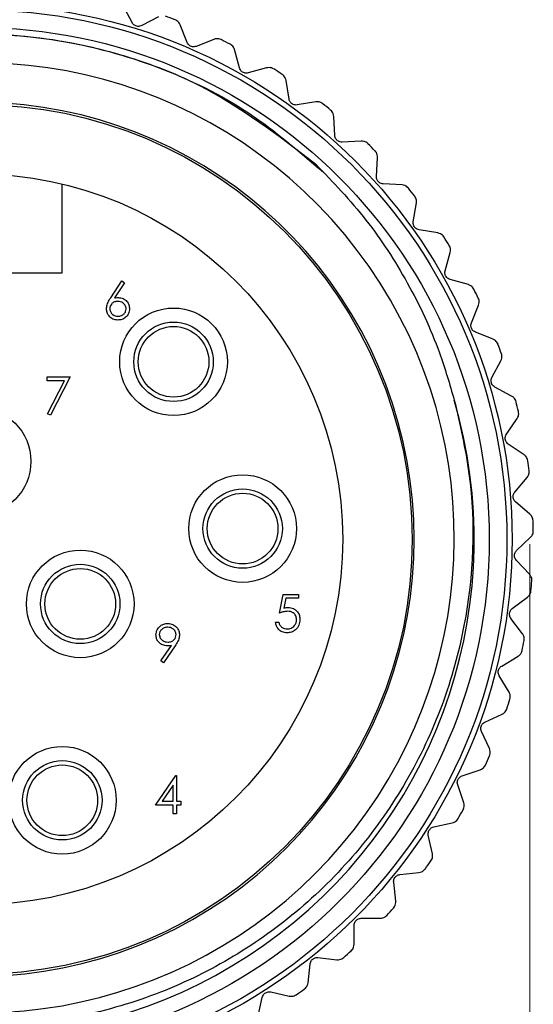
# Model space of a CAD drawing. Units: inches. Extents: x 0.4 to 16.6, y 0.2 to 10.8.
# Drawn here: x 10.8 to 11.6, y 4.8 to 6.5 of the extents above; entities that cross this region are included whole.
import ezdxf

# ---------------------------------------------------------------- set-up
doc = ezdxf.new("R2010")
doc.units = ezdxf.units.IN
doc.header["$MEASUREMENT"] = 0
doc.styles.add('SLDTEXTSTYLE0', font='TXT', dxfattribs={"width": 0.75})
doc.dimstyles.new('SLDDIMSTYLE3', dxfattribs={"dimtxt": 0.166667, "dimasz": 0.156, "dimexe": 0, "dimexo": 0.0625, "dimgap": 0.041667, "dimtad": 0, "dimtih": 1, "dimtoh": 1, "dimdec": 1, "dimlfac": 0.666667, "dimrnd": 1e-09, "dimzin": 12, "dimdsep": 46, "dimtxsty": 'SLDTEXTSTYLE0', "dimsah": 1, "dimcen": 0.09, "dimadec": 0, "dimazin": 3, "dimtfac": 1, "dimtdec": 1, "dimtofl": 0, "dimtmove": 0, "dimatfit": 3, "dimfxl": 0, "dimfrac": 2, "dimtolj": 1, "dimtzin": 12, "dimarcsym": 0})

# ---------------------------------------------------------------- blocks, each defined once
blk = doc.blocks.new('_D_3')
at = {"color": 7, "linetype": 'Continuous', "lineweight": 18}
for p, q in [((9.7614, 5.6417), (9.7614, 4.1176)), ((11.6119, 5.5972), (11.6119, 4.1176)), ((10.6313, 4.4862), (10.5806, 4.4862)), ((10.5806, 4.4862), (10.5806, 4.2213)), ((10.8776, 4.4862), (10.9283, 4.4862)), ((10.9283, 4.4862), (10.9283, 4.2213)), ((9.7614, 4.2426), (10.4347, 4.2426)), ((11.6119, 4.2426), (11.0743, 4.2426)), ((10.5806, 4.2213), (10.6313, 4.2213)), ((10.9283, 4.2213), (10.8776, 4.2213))]:
    blk.add_line(p, q, dxfattribs=at)
for points in [[(9.7614, 4.2426), (9.9174, 4.2166), (9.9174, 4.2686)], [(11.6119, 4.2426), (11.4559, 4.2686), (11.4559, 4.2166)]]:
    blk.add_solid(points, dxfattribs=at)
at = {"color": 7, "linetype": 'Continuous', "lineweight": 18, "char_height": 0.16667, "attachment_point": 1, "style": 'SLDTEXTSTYLE0'}
for s, insert in [('31', (10.6313, 4.4362)), ('1.2', (10.6006, 4.1802))]:
    blk.add_mtext(s, dxfattribs=dict(at, insert=insert))

msp = doc.modelspace()

# ---------------------------------------------------------------- linework, layer by layer
at = {"color": 7, "linetype": 'Continuous', "lineweight": 25}
for p, q in [((10.9467, 6.4697), (10.9319, 6.4979)), ((10.9908, 6.4796), (10.9627, 6.4648)), ((11.0386, 6.4366), (11.0269, 6.4662)), ((11.0836, 6.4417), (11.054, 6.43)), ((11.1265, 6.3938), (11.118, 6.4245)), ((11.1717, 6.394), (11.141, 6.3855)), ((11.2091, 6.3417), (11.2041, 6.3731)), ((11.2541, 6.337), (11.2227, 6.3319)), ((11.2857, 6.281), (11.284, 6.3128)), ((11.3299, 6.2714), (11.2981, 6.2698)), ((11.3552, 6.2124), (11.357, 6.2441)), ((10.8292, 6.1999), (10.8292, 6.0508)), ((11.3981, 6.1981), (11.3664, 6.1999)), ((11.4169, 6.1366), (11.4222, 6.168)), ((11.458, 6.1178), (11.4267, 6.123)), ((11.4701, 6.0546), (11.4787, 6.0853)), ((10.8292, 6.0508), (10.5458, 6.0508)), ((10.9109, 6.0093), (10.9295, 6.0378)), ((10.9339, 6.0344), (10.9173, 6.0091)), ((10.9295, 6.0378), (10.9339, 6.0344)), ((11.5089, 6.0315), (11.4783, 6.0401)), ((11.5141, 5.9674), (11.526, 5.9969)), ((11.5502, 5.9402), (11.5207, 5.952)), ((11.5484, 5.8759), (11.5634, 5.904)), ((10.8048, 5.8769), (10.8432, 5.8769)), ((10.8048, 5.8705), (10.8048, 5.8769)), ((10.8337, 5.8705), (10.8048, 5.8705)), ((10.8055, 5.8155), (10.8337, 5.8705)), ((10.8432, 5.8769), (10.8104, 5.8128)), ((11.5813, 5.8449), (11.5533, 5.8599)), ((10.8104, 5.8128), (10.8055, 5.8155)), ((11.5726, 5.7812), (11.5905, 5.8075)), ((11.602, 5.7469), (11.5757, 5.7648)), ((11.5864, 5.6845), (11.6071, 5.7087)), ((11.6119, 5.6472), (11.5877, 5.6678)), ((11.5897, 5.5868), (11.6129, 5.6087)), ((11.611, 5.547), (11.5892, 5.5701)), ((11.1929, 5.4818), (11.1993, 5.5131)), ((11.1993, 5.5131), (11.2249, 5.5131)), ((11.2037, 5.5067), (11.2003, 5.4902)), ((11.2249, 5.5067), (11.2037, 5.5067)), ((11.2249, 5.5131), (11.2249, 5.5067)), ((11.5824, 5.4894), (11.6078, 5.5086)), ((11.5993, 5.4475), (11.5801, 5.4729)), ((11.1865, 5.4666), (11.1921, 5.4666)), ((10.995, 5.4021), (11.0123, 5.4275)), ((11.0187, 5.4272), (10.9994, 5.399)), ((11.5647, 5.3933), (11.592, 5.4097)), ((10.9994, 5.399), (10.995, 5.4021)), ((11.5769, 5.3498), (11.5606, 5.3771)), ((11.5366, 5.2997), (11.5655, 5.313)), ((11.5441, 5.2552), (11.5308, 5.2841)), ((10.9858, 5.1607), (11.0199, 5.2104)), ((11.0199, 5.2104), (11.0211, 5.2104)), ((11.0211, 5.2104), (11.0211, 5.1671)), ((11.4986, 5.2097), (11.5288, 5.2198)), ((11.0155, 5.1942), (10.9968, 5.1671)), ((11.0155, 5.1671), (11.0155, 5.1942)), ((11.5012, 5.1646), (11.4911, 5.1948)), ((11.0155, 5.1607), (10.9858, 5.1607)), ((10.9968, 5.1671), (11.0155, 5.1671)), ((11.0155, 5.1463), (11.0155, 5.1607)), ((11.0211, 5.1671), (11.0283, 5.1671)), ((11.0283, 5.1607), (11.0211, 5.1607)), ((11.0211, 5.1607), (11.0211, 5.1463)), ((11.0283, 5.1671), (11.0283, 5.1607)), ((11.0211, 5.1463), (11.0155, 5.1463)), ((11.451, 5.1243), (11.4821, 5.1311)), ((11.4488, 5.0792), (11.442, 5.1103)), ((11.3946, 5.0446), (11.4262, 5.048)), ((11.3874, 5), (11.3841, 5.0316)), ((11.3179, 4.9279), (11.318, 4.9597)), ((11.3298, 4.9715), (11.3616, 4.9714)), ((11.2409, 4.8637), (11.2445, 4.8953)), ((11.2575, 4.9057), (11.2891, 4.9022)), ((11.1785, 4.8482), (11.2096, 4.8413)), ((11.1575, 4.8082), (11.1644, 4.8392))]:
    msp.add_line(p, q, dxfattribs=at)
for centre, radius in [((10.6875, 5.6053), 0.8947), ((10.6875, 5.6053), 0.8858), ((10.6875, 5.6053), 0.8563), ((10.6875, 5.6053), 0.7275), ((10.6875, 5.6053), 0.6113), ((11.016, 5.9023), 0.09), ((11.016, 5.9023), 0.0664), ((11.016, 5.9023), 0.0591), ((10.6875, 5.7358), 0.09), ((11.1315, 5.6233), 0.09), ((11.1315, 5.6233), 0.0664), ((11.1315, 5.6233), 0.0591), ((10.86, 5.4973), 0.09), ((10.86, 5.4973), 0.0664), ((10.86, 5.4973), 0.0591), ((10.83, 5.1688), 0.09), ((10.83, 5.1688), 0.0664), ((10.83, 5.1688), 0.0591)]:
    msp.add_circle(centre, radius, dxfattribs=at)
for centre, radius, start, end in [((10.6875, 5.6053), 0.9301, 69.157, 70.1929), ((10.6875, 5.6053), 0.9301, 62.9501, 63.986), ((10.6906, 5.6077), 0.7947, 172.1509, 112.2768), ((10.6875, 5.6053), 0.9301, 56.7432, 57.7791), ((10.6875, 5.6053), 0.7308, 215.6276, 180.6276), ((10.6875, 5.6053), 0.9301, 50.5363, 51.5722), ((10.6875, 5.6053), 0.9301, 44.3294, 45.3653), ((10.6875, 5.6053), 0.9301, 38.1225, 39.1584), ((10.6875, 5.6053), 0.9301, 31.9156, 32.9515), ((10.6875, 5.6053), 0.9301, 25.7087, 26.7446), ((10.6875, 5.6053), 0.9301, 19.5018, 20.5377), ((10.6875, 5.6053), 0.8312, 169.7721, 16.2818), ((10.6875, 5.6053), 0.9301, 13.2949, 14.3308), ((10.6875, 5.6053), 0.9301, 7.088, 8.1239), ((10.6875, 5.6053), 0.9301, 0.8811, 1.917), ((10.6875, 5.6053), 0.9301, 354.6742, 355.7101), ((10.6875, 5.6053), 0.9301, 348.4673, 349.5032), ((10.6875, 5.6053), 0.9301, 342.2604, 343.2963), ((10.6875, 5.6053), 0.9301, 336.0535, 337.0894), ((10.6875, 5.6053), 0.9301, 329.8467, 330.8826), ((10.6875, 5.6053), 0.9301, 323.6398, 324.6757), ((10.6875, 5.6053), 0.9301, 317.4329, 318.4688), ((10.6875, 5.6053), 0.9301, 311.226, 312.2619), ((10.6875, 5.6053), 0.9301, 305.0191, 306.055)]:
    msp.add_arc(centre, radius, start, end, dxfattribs=at)
for points, knots in [([(11.0269, 6.4662), (11.0263, 6.4675), (11.0251, 6.4699), (11.022, 6.4729), (11.0196, 6.474), (11.0185, 6.4746)], [0, 0, 0, 0, 0.398652, 0.712649, 1, 1, 1, 1]), ([(10.9627, 6.4648), (10.9616, 6.4643), (10.9597, 6.4635), (10.9563, 6.4633), (10.9532, 6.4639), (10.9505, 6.4653), (10.9482, 6.4672), (10.9472, 6.4688), (10.9467, 6.4697)], [0, 0, 0, 0, 0.202997, 0.365026, 0.528033, 0.669914, 0.815018, 1, 1, 1, 1]), ([(10.0596, 6.1713), (10.0986, 6.21), (10.176, 6.2867), (10.3194, 6.372), (10.4785, 6.4306), (10.6508, 6.4559), (10.8251, 6.4456), (10.9919, 6.3997), (11.1429, 6.3261), (11.2256, 6.2545), (11.2652, 6.2203)], [0, 0, 0, 0, 0.122272, 0.242758, 0.369415, 0.498897, 0.62882, 0.756461, 0.883531, 1, 1, 1, 1]), ([(10.0596, 6.1713), (10.0702, 6.1828), (10.1238, 6.2402), (10.224, 6.3188), (10.3651, 6.391), (10.5015, 6.4342), (10.6433, 6.4534), (10.7864, 6.4491), (10.9263, 6.42), (11.0903, 6.3588), (11.1909, 6.2814), (11.2537, 6.2331)], [0, 0, 0, 0, 0.035368, 0.177672, 0.285091, 0.392509, 0.499927, 0.607346, 0.714764, 0.822182, 1, 1, 1, 1]), ([(11.0955, 6.4412), (11.0942, 6.4417), (11.0918, 6.4427), (11.0875, 6.4429), (11.085, 6.4421), (11.0836, 6.4417)], [0, 0, 0, 0, 0.2965117, 0.5916742, 1, 1, 1, 1]), ([(11.054, 6.43), (11.0529, 6.4296), (11.0509, 6.429), (11.0475, 6.4292), (11.0445, 6.4302), (11.0419, 6.4318), (11.0399, 6.434), (11.0391, 6.4357), (11.0386, 6.4366)], [0, 0, 0, 0, 0.202997, 0.365026, 0.528033, 0.669914, 0.815018, 1, 1, 1, 1]), ([(11.118, 6.4245), (11.1175, 6.4259), (11.1166, 6.4283), (11.1139, 6.4316), (11.1116, 6.433), (11.1105, 6.4337)], [0, 0, 0, 0, 0.398652, 0.712649, 1, 1, 1, 1]), ([(11.141, 6.3855), (11.1398, 6.3853), (11.1378, 6.3849), (11.1345, 6.3854), (11.1316, 6.3868), (11.1292, 6.3887), (11.1274, 6.3911), (11.1268, 6.3928), (11.1265, 6.3938)], [0, 0, 0, 0, 0.202997, 0.365026, 0.528033, 0.669914, 0.815018, 1, 1, 1, 1]), ([(11.1834, 6.3922), (11.1823, 6.3928), (11.1799, 6.394), (11.1757, 6.3947), (11.1731, 6.3942), (11.1717, 6.394)], [0, 0, 0, 0, 0.296512, 0.591674, 1, 1, 1, 1]), ([(11.2041, 6.3731), (11.2037, 6.3746), (11.2031, 6.3771), (11.2007, 6.3807), (11.1986, 6.3823), (11.1976, 6.3831)], [0, 0, 0, 0, 0.3986522, 0.7126492, 1, 1, 1, 1]), ([(11.2227, 6.3319), (11.2215, 6.3318), (11.2195, 6.3317), (11.2162, 6.3326), (11.2134, 6.3342), (11.2113, 6.3363), (11.2098, 6.3389), (11.2094, 6.3407), (11.2091, 6.3417)], [0, 0, 0, 0, 0.202997, 0.365026, 0.528033, 0.669914, 0.815018, 1, 1, 1, 1]), ([(11.2656, 6.334), (11.2645, 6.3347), (11.2623, 6.3362), (11.2582, 6.3373), (11.2556, 6.3371), (11.2541, 6.337)], [0, 0, 0, 0, 0.296512, 0.591674, 1, 1, 1, 1]), ([(11.284, 6.3128), (11.2838, 6.3142), (11.2835, 6.3168), (11.2815, 6.3207), (11.2796, 6.3225), (11.2787, 6.3234)], [0, 0, 0, 0, 0.398652, 0.712649, 1, 1, 1, 1]), ([(11.2981, 6.2698), (11.2969, 6.2698), (11.2949, 6.2699), (11.2917, 6.2711), (11.2892, 6.273), (11.2873, 6.2754), (11.286, 6.2781), (11.2858, 6.28), (11.2857, 6.281)], [0, 0, 0, 0, 0.202997, 0.365026, 0.528033, 0.669914, 0.815018, 1, 1, 1, 1]), ([(11.341, 6.2672), (11.34, 6.2681), (11.338, 6.2698), (11.334, 6.2713), (11.3314, 6.2714), (11.3299, 6.2714)], [0, 0, 0, 0, 0.2965117, 0.5916742, 1, 1, 1, 1]), ([(11.357, 6.2441), (11.357, 6.2456), (11.3569, 6.2482), (11.3554, 6.2522), (11.3537, 6.2543), (11.3529, 6.2553)], [0, 0, 0, 0, 0.398652, 0.712649, 1, 1, 1, 1]), ([(11.2537, 6.2331), (11.2827, 6.2028), (11.3408, 6.142), (11.4098, 6.0348), (11.4579, 5.9326), (11.4776, 5.8649), (11.4854, 5.8384)], [0, 0, 0, 0, 0.271698, 0.543397, 0.821386, 1, 1, 1, 1]), ([(11.3664, 6.1999), (11.3652, 6.2), (11.3632, 6.2003), (11.3602, 6.2019), (11.3578, 6.2041), (11.3562, 6.2066), (11.3553, 6.2095), (11.3552, 6.2113), (11.3552, 6.2124)], [0, 0, 0, 0, 0.202997, 0.365026, 0.528033, 0.669914, 0.815018, 1, 1, 1, 1]), ([(11.4087, 6.1927), (11.4078, 6.1936), (11.406, 6.1955), (11.4022, 6.1975), (11.3996, 6.1979), (11.3981, 6.1981)], [0, 0, 0, 0, 0.296512, 0.591674, 1, 1, 1, 1]), ([(11.4222, 6.168), (11.4223, 6.1695), (11.4225, 6.1721), (11.4214, 6.1762), (11.4199, 6.1785), (11.4192, 6.1795)], [0, 0, 0, 0, 0.398652, 0.712649, 1, 1, 1, 1]), ([(11.4267, 6.123), (11.4255, 6.1233), (11.4235, 6.1238), (11.4207, 6.1257), (11.4186, 6.1281), (11.4173, 6.1308), (11.4167, 6.1337), (11.4168, 6.1356), (11.4169, 6.1366)], [0, 0, 0, 0, 0.202997, 0.365026, 0.528033, 0.669914, 0.815018, 1, 1, 1, 1]), ([(11.468, 6.1112), (11.4672, 6.1123), (11.4656, 6.1144), (11.462, 6.1168), (11.4595, 6.1174), (11.458, 6.1178)], [0, 0, 0, 0, 0.296512, 0.591674, 1, 1, 1, 1]), ([(11.4787, 6.0853), (11.479, 6.0867), (11.4795, 6.0893), (11.4788, 6.0935), (11.4776, 6.0959), (11.477, 6.0971)], [0, 0, 0, 0, 0.398652, 0.712649, 1, 1, 1, 1]), ([(11.4783, 6.0401), (11.4772, 6.0405), (11.4753, 6.0412), (11.4727, 6.0434), (11.4709, 6.046), (11.4699, 6.0488), (11.4695, 6.0518), (11.4699, 6.0536), (11.4701, 6.0546)], [0, 0, 0, 0, 0.202997, 0.365026, 0.528033, 0.669914, 0.815018, 1, 1, 1, 1]), ([(11.5181, 6.0239), (11.5174, 6.025), (11.5161, 6.0273), (11.5128, 6.03), (11.5103, 6.0309), (11.5089, 6.0315)], [0, 0, 0, 0, 0.296512, 0.591674, 1, 1, 1, 1]), ([(10.9039, 5.9911), (10.9041, 5.9934), (10.9045, 5.997), (10.9065, 6.0018), (10.9085, 6.0056), (10.9101, 6.0081), (10.9109, 6.0093)], [0, 0, 0, 0, 0.339374, 0.559486, 0.779731, 1, 1, 1, 1]), ([(10.9226, 6.0033), (10.9207, 6.0032), (10.9169, 6.0029), (10.9126, 5.9996), (10.9099, 5.9954), (10.9096, 5.9924), (10.9095, 5.9909)], [0, 0, 0, 0, 0.280127, 0.559515, 0.779719, 1, 1, 1, 1]), ([(10.9173, 6.0091), (10.9185, 6.0093), (10.9207, 6.0097), (10.9229, 6.0097), (10.9238, 6.0098)], [0, 0, 0, 0, 0.5599103, 1, 1, 1, 1]), ([(10.9367, 5.9909), (10.9365, 5.9929), (10.9359, 5.9968), (10.9318, 6.0007), (10.9273, 6.003), (10.9242, 6.0032), (10.9226, 6.0033)], [0, 0, 0, 0, 0.278754, 0.558605, 0.779147, 1, 1, 1, 1]), ([(10.9238, 6.0098), (10.9266, 6.0094), (10.932, 6.0088), (10.9381, 6.0038), (10.9418, 5.9977), (10.9422, 5.9934), (10.9424, 5.9912)], [0, 0, 0, 0, 0.279638, 0.559326, 0.779527, 1, 1, 1, 1]), ([(11.526, 5.9969), (11.5264, 5.9983), (11.5272, 6.0008), (11.527, 6.0051), (11.526, 6.0076), (11.5256, 6.0088)], [0, 0, 0, 0, 0.398652, 0.712649, 1, 1, 1, 1]), ([(10.9228, 5.9721), (10.92, 5.9724), (10.9144, 5.9731), (10.9081, 5.9782), (10.9045, 5.9845), (10.9041, 5.9889), (10.9039, 5.9911)], [0, 0, 0, 0, 0.27967, 0.559085, 0.779558, 1, 1, 1, 1]), ([(10.9095, 5.9909), (10.9098, 5.989), (10.9103, 5.9851), (10.9142, 5.9812), (10.9186, 5.9788), (10.9216, 5.9786), (10.9231, 5.9785)], [0, 0, 0, 0, 0.279059, 0.55882, 0.779303, 1, 1, 1, 1]), ([(10.9424, 5.9912), (10.942, 5.9884), (10.9414, 5.9827), (10.9361, 5.9763), (10.9295, 5.9727), (10.9251, 5.9723), (10.9228, 5.9721)], [0, 0, 0, 0, 0.279631, 0.55896, 0.779478, 1, 1, 1, 1]), ([(10.9231, 5.9785), (10.925, 5.9787), (10.9289, 5.9791), (10.9333, 5.9823), (10.9363, 5.9864), (10.9366, 5.9894), (10.9367, 5.9909)], [0, 0, 0, 0, 0.280018, 0.559853, 0.779987, 1, 1, 1, 1]), ([(11.5207, 5.952), (11.5196, 5.9525), (11.5178, 5.9534), (11.5154, 5.9559), (11.5139, 5.9587), (11.5132, 5.9616), (11.5132, 5.9646), (11.5138, 5.9664), (11.5141, 5.9674)], [0, 0, 0, 0, 0.2029974, 0.3650259, 0.5280327, 0.6699142, 0.8150178, 1, 1, 1, 1]), ([(11.5585, 5.9316), (11.558, 5.9328), (11.5568, 5.9352), (11.5539, 5.9383), (11.5515, 5.9395), (11.5502, 5.9402)], [0, 0, 0, 0, 0.296512, 0.591674, 1, 1, 1, 1]), ([(11.5634, 5.904), (11.564, 5.9053), (11.565, 5.9077), (11.5653, 5.912), (11.5646, 5.9146), (11.5643, 5.9158)], [0, 0, 0, 0, 0.3986522, 0.7126492, 1, 1, 1, 1]), ([(11.5533, 5.8599), (11.5523, 5.8605), (11.5506, 5.8616), (11.5485, 5.8643), (11.5473, 5.8673), (11.5469, 5.8703), (11.5472, 5.8732), (11.548, 5.8749), (11.5484, 5.8759)], [0, 0, 0, 0, 0.202997, 0.365026, 0.528033, 0.669914, 0.815018, 1, 1, 1, 1]), ([(11.4854, 5.8384), (11.4948, 5.7974), (11.5234, 5.6739), (11.5155, 5.4977), (11.4682, 5.3259), (11.4088, 5.1996), (11.3284, 5.0843), (11.2308, 4.9854), (11.1183, 4.9046), (10.9942, 4.8436), (10.8618, 4.8045), (10.7236, 4.7882), (10.5863, 4.7954), (10.4525, 4.8254), (10.3274, 4.8764), (10.2128, 4.9473), (10.1107, 5.0368), (10.025, 5.1423), (9.9577, 5.2617), (9.9117, 5.3895), (9.8884, 5.5241), (9.8859, 5.6805), (9.9141, 5.7881), (9.9307, 5.8511)], [0, 0, 0, 0, 0.0414287, 0.1250345, 0.1703311, 0.2169467, 0.2620908, 0.3085597, 0.3534502, 0.3982973, 0.4444538, 0.4891207, 0.5350941, 0.5795784, 0.6238766, 0.6679548, 0.7120329, 0.7573894, 0.8014675, 0.8468295, 0.8907537, 0.9359672, 1, 1, 1, 1]), ([(11.5887, 5.8356), (11.5883, 5.8368), (11.5874, 5.8393), (11.5848, 5.8427), (11.5826, 5.8441), (11.5813, 5.8449)], [0, 0, 0, 0, 0.296512, 0.591674, 1, 1, 1, 1]), ([(11.5905, 5.8075), (11.5913, 5.8088), (11.5926, 5.8111), (11.5933, 5.8153), (11.5929, 5.818), (11.5927, 5.8192)], [0, 0, 0, 0, 0.398652, 0.712649, 1, 1, 1, 1]), ([(11.5757, 5.7648), (11.5748, 5.7655), (11.5732, 5.7668), (11.5714, 5.7697), (11.5705, 5.7728), (11.5705, 5.7758), (11.5711, 5.7787), (11.5721, 5.7803), (11.5726, 5.7812)], [0, 0, 0, 0, 0.202997, 0.365026, 0.528033, 0.669914, 0.815018, 1, 1, 1, 1]), ([(11.6083, 5.7368), (11.608, 5.7381), (11.6074, 5.7406), (11.6052, 5.7443), (11.6032, 5.7459), (11.602, 5.7469)], [0, 0, 0, 0, 0.296512, 0.591674, 1, 1, 1, 1]), ([(11.6071, 5.7087), (11.608, 5.7099), (11.6095, 5.712), (11.6107, 5.7161), (11.6106, 5.7188), (11.6105, 5.7201)], [0, 0, 0, 0, 0.3986522, 0.7126492, 1, 1, 1, 1]), ([(11.5877, 5.6678), (11.5869, 5.6687), (11.5855, 5.6701), (11.584, 5.6732), (11.5835, 5.6763), (11.5838, 5.6793), (11.5847, 5.6822), (11.5858, 5.6837), (11.5864, 5.6845)], [0, 0, 0, 0, 0.202997, 0.365026, 0.528033, 0.669914, 0.815018, 1, 1, 1, 1]), ([(11.6171, 5.6364), (11.617, 5.6378), (11.6167, 5.6404), (11.6148, 5.6442), (11.613, 5.6461), (11.6119, 5.6472)], [0, 0, 0, 0, 0.2965117, 0.5916742, 1, 1, 1, 1]), ([(11.6129, 5.6087), (11.6139, 5.6098), (11.6156, 5.6117), (11.6173, 5.6157), (11.6174, 5.6184), (11.6175, 5.6196)], [0, 0, 0, 0, 0.3986522, 0.7126492, 1, 1, 1, 1]), ([(11.5892, 5.5701), (11.5885, 5.571), (11.5872, 5.5726), (11.5861, 5.5759), (11.5859, 5.579), (11.5865, 5.582), (11.5878, 5.5847), (11.589, 5.5861), (11.5897, 5.5868)], [0, 0, 0, 0, 0.202997, 0.365026, 0.528033, 0.669914, 0.815018, 1, 1, 1, 1]), ([(11.615, 5.5358), (11.615, 5.5371), (11.615, 5.5397), (11.6136, 5.5438), (11.612, 5.5458), (11.611, 5.547)], [0, 0, 0, 0, 0.296512, 0.591674, 1, 1, 1, 1]), ([(11.6078, 5.5086), (11.6089, 5.5096), (11.6109, 5.5113), (11.6129, 5.5151), (11.6134, 5.5177), (11.6136, 5.519)], [0, 0, 0, 0, 0.398652, 0.712649, 1, 1, 1, 1]), ([(11.2067, 5.485), (11.204, 5.4848), (11.1993, 5.4843), (11.1948, 5.4826), (11.1929, 5.4818)], [0, 0, 0, 0, 0.559416, 1, 1, 1, 1]), ([(11.2003, 5.4902), (11.2017, 5.4906), (11.2041, 5.4913), (11.2066, 5.4914), (11.2077, 5.4914)], [0, 0, 0, 0, 0.560064, 1, 1, 1, 1]), ([(11.2217, 5.4712), (11.2215, 5.4734), (11.221, 5.4777), (11.2168, 5.4824), (11.2117, 5.4847), (11.2084, 5.4849), (11.2067, 5.485)], [0, 0, 0, 0, 0.279539, 0.558617, 0.779047, 1, 1, 1, 1]), ([(11.2077, 5.4914), (11.2107, 5.4911), (11.2166, 5.4905), (11.2232, 5.4849), (11.2269, 5.478), (11.2272, 5.4733), (11.2273, 5.471)], [0, 0, 0, 0, 0.279688, 0.559025, 0.779292, 1, 1, 1, 1]), ([(11.5801, 5.4729), (11.5795, 5.4738), (11.5784, 5.4756), (11.5777, 5.4789), (11.5778, 5.4821), (11.5787, 5.4849), (11.5803, 5.4875), (11.5817, 5.4887), (11.5824, 5.4894)], [0, 0, 0, 0, 0.202997, 0.365026, 0.528033, 0.669914, 0.815018, 1, 1, 1, 1]), ([(11.2273, 5.471), (11.227, 5.4677), (11.2262, 5.4613), (11.2206, 5.4537), (11.2132, 5.4496), (11.2081, 5.4492), (11.2055, 5.449)], [0, 0, 0, 0, 0.279864, 0.559271, 0.779424, 1, 1, 1, 1]), ([(11.2059, 5.4554), (11.2082, 5.4557), (11.2129, 5.4562), (11.2181, 5.4605), (11.2213, 5.4657), (11.2216, 5.4694), (11.2217, 5.4712)], [0, 0, 0, 0, 0.279617, 0.559357, 0.779559, 1, 1, 1, 1]), ([(10.9866, 5.4456), (10.987, 5.4485), (10.9876, 5.4542), (10.9932, 5.4605), (10.9997, 5.4641), (11.0043, 5.4645), (11.0065, 5.4647)], [0, 0, 0, 0, 0.279538, 0.558851, 0.779452, 1, 1, 1, 1]), ([(11.0062, 5.4583), (11.0043, 5.4581), (11.0004, 5.4577), (10.9958, 5.4546), (10.9927, 5.4505), (10.9924, 5.4474), (10.9922, 5.4459)], [0, 0, 0, 0, 0.280092, 0.560011, 0.780131, 1, 1, 1, 1]), ([(11.0203, 5.4459), (11.02, 5.4478), (11.0194, 5.4517), (11.0153, 5.4557), (11.0108, 5.458), (11.0078, 5.4582), (11.0062, 5.4583)], [0, 0, 0, 0, 0.278722, 0.558569, 0.779171, 1, 1, 1, 1]), ([(11.0065, 5.4647), (11.0094, 5.4644), (11.015, 5.4637), (11.0215, 5.4586), (11.0252, 5.4522), (11.0257, 5.4477), (11.0259, 5.4455)], [0, 0, 0, 0, 0.27973, 0.559163, 0.779612, 1, 1, 1, 1]), ([(11.2055, 5.449), (11.2029, 5.4492), (11.1975, 5.4498), (11.1915, 5.4546), (11.1877, 5.4604), (11.1869, 5.4645), (11.1865, 5.4666)], [0, 0, 0, 0, 0.2796245, 0.5590192, 0.7793803, 1, 1, 1, 1]), ([(11.1921, 5.4666), (11.1926, 5.4648), (11.1935, 5.4613), (11.1974, 5.4577), (11.2016, 5.4557), (11.2044, 5.4555), (11.2059, 5.4554)], [0, 0, 0, 0, 0.28005, 0.559166, 0.779583, 1, 1, 1, 1]), ([(11.0058, 5.4271), (11.003, 5.4274), (10.9974, 5.428), (10.9911, 5.4329), (10.9872, 5.439), (10.9868, 5.4434), (10.9866, 5.4456)], [0, 0, 0, 0, 0.279814, 0.559489, 0.779635, 1, 1, 1, 1]), ([(10.9922, 5.4459), (10.9926, 5.4439), (10.9932, 5.4399), (10.9975, 5.436), (11.0021, 5.4338), (11.0052, 5.4336), (11.0068, 5.4335)], [0, 0, 0, 0, 0.278472, 0.558424, 0.779098, 1, 1, 1, 1]), ([(11.0068, 5.4335), (11.0087, 5.4336), (11.0126, 5.4339), (11.0171, 5.4371), (11.0198, 5.4414), (11.0201, 5.4444), (11.0203, 5.4459)], [0, 0, 0, 0, 0.280319, 0.55953, 0.779753, 1, 1, 1, 1]), ([(11.0259, 5.4455), (11.0257, 5.4432), (11.0253, 5.4395), (11.0232, 5.4347), (11.0211, 5.4308), (11.0195, 5.4284), (11.0187, 5.4272)], [0, 0, 0, 0, 0.339295, 0.559425, 0.779695, 1, 1, 1, 1]), ([(11.6021, 5.4359), (11.6022, 5.4372), (11.6025, 5.4398), (11.6015, 5.444), (11.6001, 5.4462), (11.5993, 5.4475)], [0, 0, 0, 0, 0.2965117, 0.5916742, 1, 1, 1, 1]), ([(11.0123, 5.4275), (11.0111, 5.4274), (11.0089, 5.4271), (11.0067, 5.4271), (11.0058, 5.4271)], [0, 0, 0, 0, 0.559944, 1, 1, 1, 1]), ([(11.592, 5.4097), (11.5932, 5.4105), (11.5953, 5.4121), (11.5978, 5.4156), (11.5985, 5.4181), (11.5989, 5.4194)], [0, 0, 0, 0, 0.398652, 0.712649, 1, 1, 1, 1]), ([(11.5606, 5.3771), (11.5601, 5.3781), (11.5592, 5.38), (11.5588, 5.3834), (11.5592, 5.3865), (11.5605, 5.3893), (11.5623, 5.3917), (11.5638, 5.3927), (11.5647, 5.3933)], [0, 0, 0, 0, 0.202997, 0.365026, 0.528033, 0.669914, 0.815018, 1, 1, 1, 1]), ([(11.5784, 5.338), (11.5787, 5.3393), (11.5792, 5.3419), (11.5787, 5.3461), (11.5776, 5.3485), (11.5769, 5.3498)], [0, 0, 0, 0, 0.296512, 0.591674, 1, 1, 1, 1]), ([(11.5655, 5.313), (11.5668, 5.3137), (11.5691, 5.315), (11.5719, 5.3183), (11.5729, 5.3207), (11.5734, 5.3219)], [0, 0, 0, 0, 0.398652, 0.712649, 1, 1, 1, 1]), ([(11.5308, 5.2841), (11.5304, 5.2851), (11.5297, 5.2871), (11.5297, 5.2905), (11.5305, 5.2936), (11.532, 5.2962), (11.5341, 5.2983), (11.5357, 5.2992), (11.5366, 5.2997)], [0, 0, 0, 0, 0.202997, 0.365026, 0.528033, 0.669914, 0.815018, 1, 1, 1, 1]), ([(11.5443, 5.2432), (11.5447, 5.2445), (11.5455, 5.247), (11.5455, 5.2513), (11.5446, 5.2537), (11.5441, 5.2552)], [0, 0, 0, 0, 0.296512, 0.591674, 1, 1, 1, 1]), ([(11.5288, 5.2198), (11.5301, 5.2204), (11.5325, 5.2214), (11.5357, 5.2243), (11.537, 5.2267), (11.5376, 5.2278)], [0, 0, 0, 0, 0.3986522, 0.7126492, 1, 1, 1, 1]), ([(11.4911, 5.1948), (11.4908, 5.1959), (11.4903, 5.1979), (11.4907, 5.2013), (11.4918, 5.2042), (11.4936, 5.2067), (11.4959, 5.2086), (11.4976, 5.2093), (11.4986, 5.2097)], [0, 0, 0, 0, 0.202997, 0.365026, 0.528033, 0.669914, 0.815018, 1, 1, 1, 1]), ([(11.5001, 5.1527), (11.5006, 5.1539), (11.5017, 5.1563), (11.5022, 5.1606), (11.5015, 5.1631), (11.5012, 5.1646)], [0, 0, 0, 0, 0.296512, 0.591674, 1, 1, 1, 1]), ([(11.442, 5.1103), (11.4419, 5.1114), (11.4416, 5.1135), (11.4423, 5.1168), (11.4438, 5.1196), (11.4458, 5.1219), (11.4483, 5.1235), (11.45, 5.1241), (11.451, 5.1243)], [0, 0, 0, 0, 0.202997, 0.365026, 0.528033, 0.669914, 0.815018, 1, 1, 1, 1]), ([(11.4821, 5.1311), (11.4836, 5.1315), (11.4861, 5.1323), (11.4895, 5.1349), (11.491, 5.1371), (11.4918, 5.1381)], [0, 0, 0, 0, 0.398652, 0.712649, 1, 1, 1, 1]), ([(11.4464, 5.0675), (11.4471, 5.0687), (11.4484, 5.0709), (11.4493, 5.0751), (11.449, 5.0777), (11.4488, 5.0792)], [0, 0, 0, 0, 0.296512, 0.591674, 1, 1, 1, 1]), ([(11.3841, 5.0316), (11.384, 5.0328), (11.384, 5.0348), (11.385, 5.0381), (11.3868, 5.0407), (11.3891, 5.0427), (11.3917, 5.0441), (11.3935, 5.0444), (11.3946, 5.0446)], [0, 0, 0, 0, 0.202997, 0.365026, 0.528033, 0.669914, 0.815018, 1, 1, 1, 1]), ([(11.4262, 5.048), (11.4277, 5.0482), (11.4303, 5.0487), (11.4339, 5.0509), (11.4357, 5.0529), (11.4365, 5.0539)], [0, 0, 0, 0, 0.398652, 0.712649, 1, 1, 1, 1]), ([(11.3838, 4.9886), (11.3846, 4.9897), (11.3862, 4.9918), (11.3875, 4.9959), (11.3875, 4.9985), (11.3874, 5)], [0, 0, 0, 0, 0.296512, 0.591674, 1, 1, 1, 1]), ([(11.3616, 4.9714), (11.3631, 4.9715), (11.3657, 4.9717), (11.3696, 4.9734), (11.3716, 4.9753), (11.3725, 4.9761)], [0, 0, 0, 0, 0.398652, 0.712649, 1, 1, 1, 1]), ([(11.318, 4.9597), (11.318, 4.9608), (11.3182, 4.9629), (11.3196, 4.966), (11.3217, 4.9684), (11.3241, 4.9701), (11.3269, 4.9713), (11.3288, 4.9714), (11.3298, 4.9715)], [0, 0, 0, 0, 0.202997, 0.365026, 0.528033, 0.669914, 0.815018, 1, 1, 1, 1]), ([(11.313, 4.917), (11.3139, 4.9179), (11.3157, 4.9199), (11.3175, 4.9237), (11.3177, 4.9263), (11.3179, 4.9279)], [0, 0, 0, 0, 0.296512, 0.591674, 1, 1, 1, 1]), ([(11.2445, 4.8953), (11.2447, 4.8964), (11.2451, 4.8984), (11.2468, 4.9014), (11.2491, 4.9036), (11.2517, 4.905), (11.2546, 4.9058), (11.2565, 4.9058), (11.2575, 4.9057)], [0, 0, 0, 0, 0.202997, 0.365026, 0.528033, 0.669914, 0.815018, 1, 1, 1, 1]), ([(11.2891, 4.9022), (11.2906, 4.9022), (11.2932, 4.9021), (11.2973, 4.9034), (11.2995, 4.905), (11.3005, 4.9058)], [0, 0, 0, 0, 0.398652, 0.712649, 1, 1, 1, 1]), ([(11.2349, 4.8534), (11.2359, 4.8542), (11.238, 4.856), (11.2401, 4.8596), (11.2406, 4.8622), (11.2409, 4.8637)], [0, 0, 0, 0, 0.296512, 0.591674, 1, 1, 1, 1]), ([(11.1644, 4.8392), (11.1648, 4.8403), (11.1654, 4.8423), (11.1674, 4.845), (11.1699, 4.847), (11.1727, 4.8481), (11.1757, 4.8486), (11.1775, 4.8484), (11.1785, 4.8482)], [0, 0, 0, 0, 0.202997, 0.365026, 0.528033, 0.669914, 0.815018, 1, 1, 1, 1]), ([(11.2096, 4.8413), (11.211, 4.8411), (11.2137, 4.8407), (11.2178, 4.8416), (11.2202, 4.8429), (11.2213, 4.8436)], [0, 0, 0, 0, 0.398652, 0.712649, 1, 1, 1, 1])]:
    msp.add_open_spline(points, degree=3, knots=knots, dxfattribs=at)

# ---------------------------------------------------------------- dimensions: what is measured, and where the dimension line sits
at = {"color": 7, "linetype": 'Continuous', "lineweight": 18}
dim = msp.add_linear_dim(base=(11.6119, 4.2426), p1=(9.7614, 5.6917), p2=(11.6119, 5.6472), dimstyle='SLDDIMSTYLE3', dxfattribs=at)
dim.commit()
dim.dimension.update_dxf_attribs({"geometry": '_D_3', "text_midpoint": (10.7545, 4.2426), "dimtype": 160})

doc.saveas('drawing.dxf')
